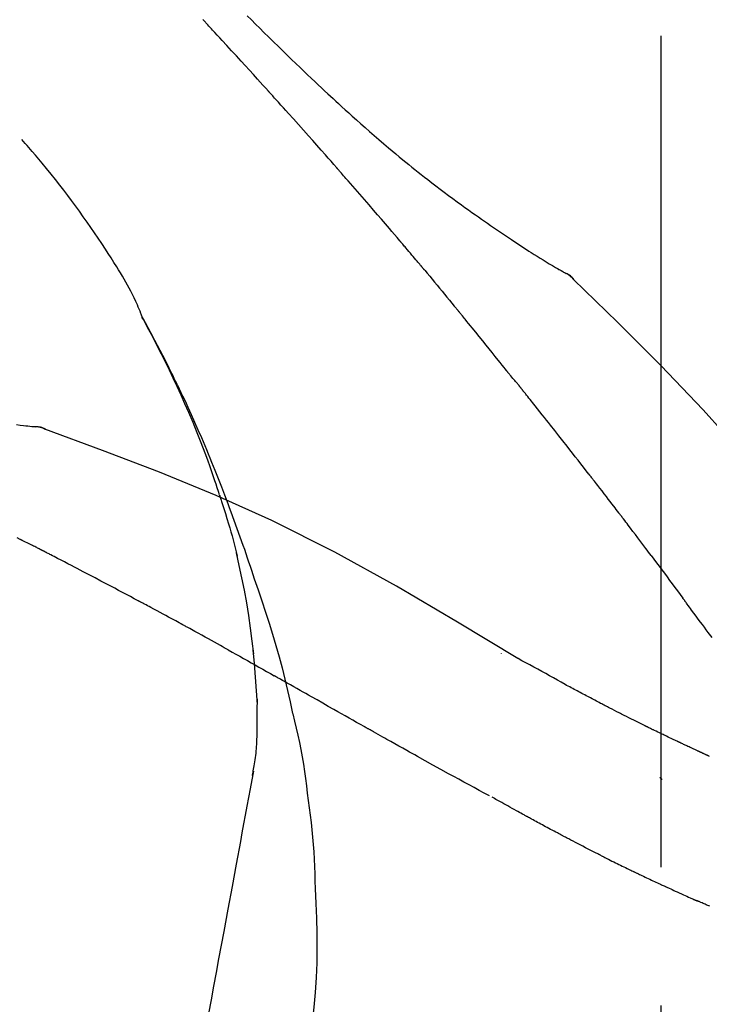
# Model space of a CAD drawing. Extents: x 0 to 26473, y -25 to 8845.
# Drawn here: x 20419 to 20450, y 3195 to 3240 of the extents above; entities that cross this region are included whole.
import ezdxf

# ---------------------------------------------------------------- set-up
doc = ezdxf.new("R2010")
doc.units = 0
doc.header["$LTSCALE"] = 50
doc.header["$MEASUREMENT"] = 0
doc.linetypes.add('CENTER2', pattern=[1.125, 0.75, -0.125, 0.125, -0.125])
doc.layers.get('0').update_dxf_attribs({"linetype": 'CONTINUOUS'})
doc.layers.get('DEFPOINTS').update_dxf_attribs({"color": 146, "linetype": 'CONTINUOUS'})
doc.layers.add('150-機器', color=8, linetype='CONTINUOUS')
doc.layers.add('166-寸法B', color=11, linetype='CONTINUOUS')
doc.styles.add('KH001', font='txt')
doc.dimstyles.new('KH1xx030', dxfattribs={"dimscale": 30, "dimtxt": 2, "dimasz": 0.6, "dimexe": 0.3, "dimexo": 1.2, "dimgap": 0.5, "dimtad": 3, "dimdec": 1, "dimdsep": 46, "dimlunit": 6, "dimtxsty": 'KH001', "dimblk": 'DOT', "dimcen": 1, "dimdle": 1, "dimclrd": 256, "dimclre": 256, "dimclrt": 256, "dimadec": 0, "dimazin": 0, "dimtfac": 1, "dimtdec": 1, "dimtix": 1, "dimtmove": 2, "dimatfit": 3, "dimldrblk": 'CLOSEDBLANK', "dimfxl": 1, "dimtolj": 1, "dimtzin": 0, "dimlwd": -1, "dimlwe": -1, "dimarcsym": 0})

# ---------------------------------------------------------------- blocks, each defined once
blk = doc.blocks.new('F402_D')
at = {"layer": '150-機器', "color": 161, "linetype": 'CENTER2'}
blk.add_line((0, -53.668), (0, 250.266), dxfattribs=at)
at = {"layer": '150-機器', "color": 13, "linetype": 'Continuous'}
for p, q in [((-4.629, 198.272), (-4.63, 198.272)), ((-28.608, 191.207), (-28.609, 191.207))]:
    blk.add_line(p, q, dxfattribs=at)
for points in [[(-18.688, 209.735), (-18.5, 209.548), (-18.312, 209.361), (-18.124, 209.174), (-17.936, 208.987), (-17.719, 208.774), (-17.502, 208.561), (-17.285, 208.348), (-17.067, 208.136), (-16.877, 207.951), (-16.686, 207.767), (-16.495, 207.582), (-16.303, 207.399), (-16.135, 207.238), (-15.966, 207.077), (-15.797, 206.917), (-15.628, 206.757), (-15.486, 206.622), (-15.343, 206.488), (-15.2, 206.355), (-15.056, 206.221), (-14.937, 206.11), (-14.817, 205.999), (-14.696, 205.889), (-14.576, 205.778), (-14.421, 205.637), (-14.266, 205.495), (-14.11, 205.354), (-13.954, 205.213), (-13.761, 205.039), (-13.567, 204.866), (-13.372, 204.694), (-13.176, 204.523), (-12.961, 204.336), (-12.746, 204.151), (-12.53, 203.967), (-12.313, 203.784), (-12.15, 203.648), (-11.987, 203.512), (-11.824, 203.377), (-11.66, 203.242), (-11.525, 203.132), (-11.39, 203.022), (-11.255, 202.913), (-11.119, 202.804), (-10.975, 202.689), (-10.831, 202.574), (-10.686, 202.46), (-10.54, 202.346), (-10.355, 202.203), (-10.17, 202.06), (-9.983, 201.918), (-9.796, 201.777), (-9.604, 201.633), (-9.411, 201.49), (-9.217, 201.348), (-9.022, 201.207), (-8.865, 201.094), (-8.707, 200.981), (-8.548, 200.869), (-8.39, 200.757), (-8.254, 200.662), (-8.118, 200.566), (-7.981, 200.472), (-7.845, 200.377), (-7.709, 200.283), (-7.573, 200.19), (-7.437, 200.097), (-7.3, 200.004), (-7.166, 199.913), (-7.032, 199.823), (-6.898, 199.733), (-6.763, 199.643), (-6.65, 199.567), (-6.536, 199.492), (-6.422, 199.416), (-6.308, 199.341), (-6.197, 199.269), (-6.086, 199.198), (-5.975, 199.126), (-5.864, 199.055), (-5.732, 198.971), (-5.599, 198.888), (-5.465, 198.805), (-5.331, 198.723), (-5.192, 198.638), (-5.052, 198.554), (-4.911, 198.471), (-4.771, 198.388), (-4.689, 198.34), (-4.607, 198.292), (-4.524, 198.245), (-4.442, 198.198), (-4.406, 198.178), (-4.37, 198.158), (-4.334, 198.138), (-4.298, 198.117)], [(-17.734, 206.34), (-17.857, 206.475), (-17.979, 206.61), (-18.102, 206.746), (-18.225, 206.881), (-18.409, 207.084), (-18.593, 207.286), (-18.778, 207.489), (-18.962, 207.691), (-19.178, 207.926), (-19.393, 208.161), (-19.609, 208.395), (-19.825, 208.629), (-19.932, 208.746), (-20.04, 208.863), (-20.148, 208.98), (-20.256, 209.096), (-20.31, 209.155), (-20.364, 209.213), (-20.418, 209.271), (-20.472, 209.329), (-20.498, 209.359), (-20.525, 209.388), (-20.552, 209.417), (-20.579, 209.446), (-20.593, 209.46), (-20.606, 209.475), (-20.62, 209.489), (-20.633, 209.504), (-20.64, 209.511), (-20.647, 209.519), (-20.653, 209.526), (-20.66, 209.533), (-20.664, 209.537), (-20.667, 209.541), (-20.671, 209.544), (-20.674, 209.548), (-20.675, 209.549), (-20.676, 209.55), (-20.676, 209.551), (-20.677, 209.551), (-20.678, 209.552), (-20.679, 209.553), (-20.68, 209.554), (-20.68, 209.555), (-20.681, 209.556), (-20.682, 209.557), (-20.683, 209.557), (-20.683, 209.558), (-20.684, 209.559), (-20.685, 209.56), (-20.686, 209.561), (-20.687, 209.562)], [(-14.65, 202.882), (-14.777, 203.027), (-14.904, 203.172), (-15.032, 203.317), (-15.159, 203.462), (-15.351, 203.679), (-15.543, 203.896), (-15.735, 204.112), (-15.927, 204.329), (-16.152, 204.581), (-16.378, 204.833), (-16.603, 205.084), (-16.829, 205.336), (-16.942, 205.461), (-17.055, 205.587), (-17.168, 205.713), (-17.281, 205.838), (-17.338, 205.901), (-17.395, 205.964), (-17.451, 206.026), (-17.508, 206.089), (-17.536, 206.12), (-17.564, 206.152), (-17.593, 206.183), (-17.621, 206.214), (-17.635, 206.23), (-17.649, 206.246), (-17.664, 206.261), (-17.678, 206.277), (-17.685, 206.285), (-17.692, 206.293), (-17.699, 206.3), (-17.706, 206.308), (-17.709, 206.312), (-17.712, 206.315), (-17.715, 206.318), (-17.718, 206.322), (-17.72, 206.324), (-17.722, 206.326), (-17.724, 206.328), (-17.726, 206.331), (-17.727, 206.332), (-17.728, 206.333), (-17.73, 206.334), (-17.731, 206.335), (-17.732, 206.336), (-17.733, 206.338), (-17.733, 206.339), (-17.734, 206.34)], [(-23.435, 196.15), (-23.449, 196.191), (-23.463, 196.232), (-23.478, 196.273), (-23.493, 196.314), (-23.53, 196.41), (-23.569, 196.505), (-23.609, 196.599), (-23.65, 196.693), (-23.72, 196.851), (-23.791, 197.007), (-23.864, 197.163), (-23.941, 197.317), (-24.013, 197.454), (-24.088, 197.59), (-24.165, 197.725), (-24.243, 197.858), (-24.327, 197.998), (-24.411, 198.137), (-24.497, 198.275), (-24.583, 198.413), (-24.71, 198.614), (-24.837, 198.815), (-24.964, 199.016), (-25.093, 199.215), (-25.254, 199.459), (-25.417, 199.702), (-25.581, 199.943), (-25.747, 200.183), (-25.919, 200.43), (-26.093, 200.675), (-26.268, 200.919), (-26.445, 201.162), (-26.619, 201.398), (-26.795, 201.632), (-26.972, 201.864), (-27.15, 202.096), (-27.347, 202.347), (-27.545, 202.598), (-27.746, 202.846), (-27.949, 203.092), (-28.096, 203.268), (-28.245, 203.444), (-28.394, 203.618), (-28.545, 203.791), (-28.627, 203.883), (-28.708, 203.976), (-28.79, 204.068), (-28.872, 204.16)], [(-11.805, 199.591), (-11.922, 199.729), (-12.039, 199.867), (-12.157, 200.005), (-12.274, 200.143), (-12.451, 200.35), (-12.627, 200.556), (-12.805, 200.762), (-12.982, 200.968), (-13.19, 201.208), (-13.397, 201.448), (-13.606, 201.687), (-13.814, 201.927), (-13.918, 202.046), (-14.023, 202.166), (-14.127, 202.285), (-14.231, 202.404), (-14.284, 202.464), (-14.336, 202.524), (-14.388, 202.583), (-14.44, 202.643), (-14.467, 202.673), (-14.493, 202.703), (-14.519, 202.732), (-14.545, 202.762), (-14.558, 202.777), (-14.571, 202.792), (-14.584, 202.807), (-14.597, 202.822), (-14.604, 202.829), (-14.61, 202.837), (-14.617, 202.844), (-14.623, 202.852), (-14.626, 202.855), (-14.629, 202.858), (-14.632, 202.861), (-14.635, 202.864), (-14.637, 202.867), (-14.638, 202.869), (-14.64, 202.871), (-14.642, 202.873), (-14.643, 202.874), (-14.644, 202.875), (-14.645, 202.876), (-14.646, 202.877), (-14.647, 202.878), (-14.648, 202.879), (-14.649, 202.88), (-14.65, 202.882)], [(-10.865, 198.479), (-10.904, 198.525), (-10.943, 198.571), (-10.982, 198.618), (-11.021, 198.664), (-11.079, 198.734), (-11.138, 198.804), (-11.197, 198.873), (-11.255, 198.943), (-11.324, 199.024), (-11.392, 199.105), (-11.461, 199.186), (-11.53, 199.267), (-11.564, 199.307), (-11.598, 199.348), (-11.633, 199.388), (-11.667, 199.429), (-11.684, 199.449), (-11.701, 199.469), (-11.719, 199.49), (-11.736, 199.51), (-11.744, 199.52), (-11.753, 199.53), (-11.762, 199.54), (-11.77, 199.55), (-11.774, 199.555), (-11.778, 199.559), (-11.781, 199.563), (-11.785, 199.568), (-11.787, 199.57), (-11.79, 199.573), (-11.792, 199.576), (-11.795, 199.579), (-11.796, 199.58), (-11.797, 199.582), (-11.798, 199.583), (-11.799, 199.585), (-11.801, 199.586), (-11.802, 199.588), (-11.803, 199.589), (-11.805, 199.591)], [(-10.723, 198.31), (-10.735, 198.324), (-10.747, 198.338), (-10.758, 198.352), (-10.77, 198.366), (-10.782, 198.38), (-10.794, 198.394), (-10.806, 198.408), (-10.818, 198.422), (-10.829, 198.436), (-10.841, 198.45), (-10.853, 198.464), (-10.865, 198.479)], [(-10.677, 198.255), (-10.681, 198.26), (-10.685, 198.264), (-10.689, 198.269), (-10.693, 198.273), (-10.696, 198.278), (-10.7, 198.282), (-10.704, 198.287), (-10.708, 198.292), (-10.712, 198.296), (-10.715, 198.301), (-10.719, 198.305), (-10.723, 198.31)], [(-10.677, 198.255), (-10.565, 198.122), (-10.453, 197.988), (-10.341, 197.854), (-10.229, 197.72), (-10.118, 197.586), (-10.006, 197.452), (-9.895, 197.318), (-9.783, 197.183), (-9.672, 197.049), (-9.562, 196.914), (-9.451, 196.779), (-9.34, 196.644)], [(-3.941, 197.836), (-3.979, 197.88), (-4.018, 197.924), (-4.059, 197.965), (-4.102, 198.002), (-4.148, 198.035), (-4.196, 198.064), (-4.246, 198.091), (-4.297, 198.117)], [(-3.958, 197.848), (-3.983, 197.874), (-4.008, 197.9), (-4.033, 197.926), (-4.06, 197.951), (-4.087, 197.975), (-4.114, 197.998), (-4.143, 198.02), (-4.173, 198.041), (-4.203, 198.06), (-4.233, 198.079), (-4.264, 198.097), (-4.295, 198.115)], [(11.339, 179.701), (9.514, 182.321), (7.657, 184.914), (5.738, 187.454), (3.725, 189.915), (1.887, 191.968), (-0.022, 193.961), (-1.979, 195.915), (-3.958, 197.848)], [(-3.958, 197.848), (-3.957, 197.847), (-3.955, 197.845), (-3.954, 197.844), (-3.953, 197.842)], [(-29.109, 191.293), (-28.947, 191.274), (-28.785, 191.255), (-28.69, 191.245), (-28.596, 191.235), (-28.502, 191.225), (-28.407, 191.216), (-28.366, 191.212), (-28.325, 191.208), (-28.284, 191.205), (-28.243, 191.201)], [(-9.34, 196.644), (-9.326, 196.627), (-9.312, 196.61), (-9.298, 196.593), (-9.284, 196.575), (-9.269, 196.558), (-9.255, 196.541), (-9.241, 196.524), (-9.227, 196.507), (-9.213, 196.489), (-9.199, 196.472), (-9.185, 196.455), (-9.17, 196.438)], [(-7.005, 193.756), (-7.094, 193.869), (-7.184, 193.981), (-7.273, 194.094), (-7.362, 194.206), (-7.497, 194.374), (-7.631, 194.543), (-7.766, 194.711), (-7.901, 194.878), (-8.059, 195.074), (-8.217, 195.269), (-8.376, 195.464), (-8.534, 195.659), (-8.614, 195.757), (-8.693, 195.854), (-8.773, 195.951), (-8.852, 196.049), (-8.892, 196.097), (-8.932, 196.146), (-8.971, 196.195), (-9.011, 196.243), (-9.031, 196.268), (-9.051, 196.292), (-9.071, 196.316), (-9.091, 196.34), (-9.101, 196.353), (-9.111, 196.365), (-9.121, 196.377), (-9.131, 196.389), (-9.136, 196.395), (-9.141, 196.401), (-9.145, 196.407), (-9.15, 196.413), (-9.153, 196.416), (-9.155, 196.419), (-9.157, 196.422), (-9.16, 196.424), (-9.16, 196.425), (-9.161, 196.426), (-9.162, 196.427), (-9.163, 196.428), (-9.163, 196.429), (-9.164, 196.43), (-9.165, 196.431), (-9.165, 196.432), (-9.166, 196.432), (-9.167, 196.433), (-9.168, 196.434), (-9.168, 196.435), (-9.169, 196.436), (-9.17, 196.437), (-9.171, 196.438), (-9.171, 196.439)], [(-19.941, 188.119), (-19.993, 188.28), (-20.045, 188.441), (-20.097, 188.602), (-20.15, 188.763), (-20.255, 189.075), (-20.363, 189.385), (-20.473, 189.695), (-20.587, 190.003), (-20.764, 190.466), (-20.947, 190.926), (-21.137, 191.384), (-21.331, 191.84), (-21.503, 192.231), (-21.677, 192.621), (-21.855, 193.009), (-22.036, 193.395), (-22.206, 193.753), (-22.379, 194.11), (-22.555, 194.465), (-22.734, 194.818), (-22.845, 195.034), (-22.958, 195.249), (-23.071, 195.464), (-23.186, 195.678), (-23.25, 195.795), (-23.314, 195.913), (-23.379, 196.03), (-23.443, 196.148)], [(-23.436, 196.15), (-23.43, 196.138), (-23.423, 196.127), (-23.417, 196.116), (-23.411, 196.104), (-23.405, 196.093), (-23.398, 196.082), (-23.392, 196.07), (-23.386, 196.059), (-23.38, 196.048), (-23.373, 196.036), (-23.367, 196.025), (-23.361, 196.014), (-23.299, 195.902), (-23.237, 195.79), (-23.175, 195.678), (-23.113, 195.565), (-23.051, 195.451), (-22.99, 195.337), (-22.93, 195.222), (-22.869, 195.108), (-22.75, 194.881), (-22.631, 194.654), (-22.514, 194.427), (-22.397, 194.199), (-22.339, 194.083), (-22.281, 193.967), (-22.223, 193.851), (-22.165, 193.735), (-22.109, 193.62), (-22.053, 193.505), (-21.997, 193.39), (-21.941, 193.275), (-21.933, 193.259), (-21.925, 193.242), (-21.917, 193.226), (-21.909, 193.209), (-21.901, 193.193), (-21.893, 193.176), (-21.885, 193.16), (-21.877, 193.143), (-21.869, 193.127), (-21.861, 193.11), (-21.853, 193.094), (-21.845, 193.077)], [(-6.395, 193.019), (-6.42, 193.051), (-6.445, 193.082), (-6.47, 193.113), (-6.495, 193.144), (-6.533, 193.19), (-6.572, 193.236), (-6.61, 193.281), (-6.649, 193.327), (-6.694, 193.38), (-6.739, 193.433), (-6.784, 193.487), (-6.829, 193.54), (-6.851, 193.567), (-6.873, 193.594), (-6.895, 193.621), (-6.917, 193.648), (-6.928, 193.661), (-6.939, 193.675), (-6.95, 193.688), (-6.961, 193.702), (-6.967, 193.709), (-6.972, 193.716), (-6.978, 193.722), (-6.983, 193.729), (-6.985, 193.732), (-6.987, 193.734), (-6.989, 193.737), (-6.991, 193.74), (-6.992, 193.741), (-6.993, 193.741), (-6.994, 193.742), (-6.994, 193.743), (-6.995, 193.744), (-6.996, 193.745), (-6.996, 193.746), (-6.997, 193.747), (-6.998, 193.748), (-6.998, 193.749), (-6.999, 193.749), (-7, 193.75), (-7.002, 193.753), (-7.005, 193.756), (-7.006, 193.758), (-7.007, 193.759), (-7.006, 193.758), (-7.004, 193.755), (-7.002, 193.753), (-7, 193.751), (-7.001, 193.751), (-7.002, 193.753), (-7.004, 193.756), (-7.007, 193.76)], [(-21.845, 193.077), (-21.765, 192.914), (-21.686, 192.75), (-21.607, 192.586), (-21.529, 192.421), (-21.451, 192.254), (-21.375, 192.088), (-21.299, 191.92), (-21.224, 191.753), (-21.067, 191.404), (-20.913, 191.055), (-20.76, 190.705), (-20.61, 190.354), (-20.532, 190.168), (-20.455, 189.981), (-20.379, 189.794), (-20.303, 189.607), (-20.153, 189.236), (-20.004, 188.865), (-19.857, 188.492), (-19.713, 188.119), (-19.642, 187.93), (-19.571, 187.742), (-19.501, 187.553), (-19.431, 187.365), (-19.293, 186.989), (-19.156, 186.613), (-19.02, 186.236), (-18.886, 185.859), (-18.82, 185.669), (-18.755, 185.48), (-18.69, 185.29), (-18.626, 185.101), (-18.562, 184.911), (-18.498, 184.721), (-18.434, 184.531), (-18.37, 184.341)], [(-6.244, 192.831), (-6.25, 192.839), (-6.256, 192.847), (-6.263, 192.854), (-6.269, 192.862), (-6.278, 192.874), (-6.288, 192.886), (-6.297, 192.898), (-6.307, 192.909), (-6.318, 192.923), (-6.329, 192.937), (-6.34, 192.951), (-6.351, 192.964), (-6.356, 192.971), (-6.362, 192.978), (-6.367, 192.985), (-6.373, 192.992), (-6.376, 192.995), (-6.378, 192.999), (-6.381, 193.002), (-6.384, 193.006), (-6.385, 193.007), (-6.387, 193.009), (-6.388, 193.011), (-6.389, 193.012), (-6.391, 193.014), (-6.392, 193.016), (-6.394, 193.018), (-6.395, 193.019)], [(-3.262, 189.057), (-3.385, 189.215), (-3.509, 189.373), (-3.632, 189.531), (-3.756, 189.688), (-3.879, 189.847), (-4.003, 190.005), (-4.127, 190.163), (-4.251, 190.321), (-4.437, 190.557), (-4.624, 190.793), (-4.81, 191.029), (-4.997, 191.265), (-5.09, 191.383), (-5.183, 191.5), (-5.276, 191.618), (-5.37, 191.736), (-5.479, 191.873), (-5.588, 192.01), (-5.697, 192.147), (-5.806, 192.284), (-5.861, 192.352), (-5.916, 192.421), (-5.97, 192.489), (-6.025, 192.557), (-6.052, 192.592), (-6.08, 192.626), (-6.107, 192.66), (-6.134, 192.694), (-6.148, 192.711), (-6.162, 192.728), (-6.175, 192.746), (-6.189, 192.763), (-6.196, 192.771), (-6.203, 192.78), (-6.21, 192.788), (-6.216, 192.797), (-6.22, 192.801), (-6.223, 192.805), (-6.227, 192.81), (-6.23, 192.814), (-6.232, 192.816), (-6.234, 192.818), (-6.235, 192.82), (-6.237, 192.822), (-6.238, 192.823), (-6.239, 192.825), (-6.24, 192.826), (-6.24, 192.827), (-6.241, 192.828), (-6.242, 192.829), (-6.243, 192.83), (-6.244, 192.831)], [(-27.803, 191.089), (-27.855, 191.114), (-27.908, 191.137), (-27.962, 191.158), (-28.017, 191.175), (-28.072, 191.186), (-28.128, 191.193), (-28.185, 191.198), (-28.242, 191.201)], [(-27.823, 191.093), (-27.856, 191.107), (-27.89, 191.12), (-27.923, 191.134), (-27.957, 191.146), (-27.992, 191.157), (-28.027, 191.166), (-28.062, 191.174), (-28.097, 191.181), (-28.132, 191.187), (-28.168, 191.192), (-28.203, 191.196), (-28.239, 191.2)], [(-6.467, 180.737), (-9.2, 182.388), (-11.951, 184.002), (-14.737, 185.542), (-17.577, 186.97), (-20.092, 188.098), (-22.647, 189.143), (-25.228, 190.132), (-27.823, 191.093)], [(-27.823, 191.093), (-27.821, 191.092), (-27.819, 191.091), (-27.817, 191.09), (-27.816, 191.09)], [(-1.919, 187.32), (-1.974, 187.393), (-2.03, 187.465), (-2.085, 187.538), (-2.141, 187.611), (-2.224, 187.72), (-2.308, 187.828), (-2.392, 187.937), (-2.475, 188.046), (-2.573, 188.172), (-2.671, 188.299), (-2.77, 188.425), (-2.868, 188.552), (-2.917, 188.615), (-2.966, 188.678), (-3.015, 188.741), (-3.065, 188.804), (-3.089, 188.836), (-3.114, 188.867), (-3.139, 188.899), (-3.163, 188.931), (-3.176, 188.946), (-3.188, 188.962), (-3.2, 188.978), (-3.213, 188.994), (-3.219, 189.002), (-3.225, 189.009), (-3.231, 189.017), (-3.237, 189.025), (-3.24, 189.029), (-3.242, 189.032), (-3.245, 189.035), (-3.248, 189.039), (-3.25, 189.041), (-3.251, 189.043), (-3.253, 189.046), (-3.255, 189.048), (-3.256, 189.049), (-3.256, 189.05), (-3.257, 189.051), (-3.258, 189.052), (-3.259, 189.053), (-3.26, 189.054), (-3.261, 189.056), (-3.262, 189.057)], [(-19.941, 188.118), (-19.939, 188.112), (-19.937, 188.106), (-19.935, 188.1), (-19.933, 188.094), (-19.931, 188.088), (-19.929, 188.082), (-19.927, 188.076), (-19.925, 188.07), (-19.924, 188.064), (-19.922, 188.058), (-19.92, 188.053), (-19.918, 188.047)], [(-19.941, 188.118), (-19.925, 188.07), (-19.91, 188.022), (-19.894, 187.975), (-19.879, 187.927), (-19.864, 187.879), (-19.849, 187.831), (-19.834, 187.784), (-19.818, 187.736), (-19.746, 187.508), (-19.675, 187.28), (-19.604, 187.052), (-19.534, 186.824), (-19.479, 186.643), (-19.426, 186.462), (-19.374, 186.281), (-19.324, 186.099), (-19.276, 185.916), (-19.23, 185.733), (-19.184, 185.55), (-19.14, 185.366)], [(-28.942, 186.116), (-29.069, 186.182)], [(-0.454, 185.384), (-0.514, 185.464), (-0.574, 185.545), (-0.635, 185.626), (-0.695, 185.706), (-0.786, 185.827), (-0.877, 185.949), (-0.968, 186.07), (-1.06, 186.191), (-1.167, 186.332), (-1.274, 186.473), (-1.381, 186.615), (-1.488, 186.756), (-1.542, 186.826), (-1.596, 186.897), (-1.649, 186.968), (-1.703, 187.038), (-1.73, 187.073), (-1.757, 187.109), (-1.784, 187.144), (-1.811, 187.179), (-1.824, 187.197), (-1.838, 187.214), (-1.851, 187.232), (-1.865, 187.25), (-1.871, 187.258), (-1.878, 187.267), (-1.885, 187.276), (-1.892, 187.285), (-1.895, 187.289), (-1.898, 187.294), (-1.902, 187.298), (-1.905, 187.302), (-1.906, 187.304), (-1.908, 187.306), (-1.909, 187.308), (-1.911, 187.31), (-1.911, 187.31), (-1.912, 187.311), (-1.913, 187.312), (-1.913, 187.313), (-1.914, 187.314), (-1.915, 187.315), (-1.915, 187.316), (-1.916, 187.317), (-1.917, 187.318), (-1.918, 187.319), (-1.918, 187.32), (-1.919, 187.32)], [(-28.085, 185.69), (-28.12, 185.709), (-28.156, 185.727), (-28.191, 185.745), (-28.227, 185.763), (-28.28, 185.79), (-28.334, 185.816), (-28.388, 185.842), (-28.442, 185.868), (-28.505, 185.898), (-28.568, 185.928), (-28.631, 185.959), (-28.693, 185.99), (-28.724, 186.005), (-28.756, 186.021), (-28.787, 186.036), (-28.818, 186.052), (-28.833, 186.06), (-28.849, 186.068), (-28.864, 186.076), (-28.88, 186.084), (-28.888, 186.088), (-28.895, 186.092), (-28.903, 186.096), (-28.911, 186.1), (-28.914, 186.101), (-28.917, 186.103), (-28.92, 186.104), (-28.923, 186.106), (-28.924, 186.106), (-28.925, 186.107), (-28.926, 186.107), (-28.927, 186.108), (-28.928, 186.109), (-28.929, 186.109), (-28.93, 186.11), (-28.931, 186.11), (-28.932, 186.111), (-28.933, 186.111), (-28.934, 186.112), (-28.935, 186.112), (-28.938, 186.114), (-28.942, 186.116), (-28.944, 186.117), (-28.945, 186.117), (-28.943, 186.116), (-28.941, 186.115), (-28.938, 186.114), (-28.936, 186.113), (-28.936, 186.113), (-28.938, 186.114), (-28.942, 186.116), (-28.946, 186.118)], [(-27.87, 185.58), (-27.879, 185.584), (-27.888, 185.589), (-27.897, 185.594), (-27.906, 185.598), (-27.92, 185.605), (-27.933, 185.612), (-27.946, 185.619), (-27.96, 185.626), (-27.975, 185.634), (-27.991, 185.642), (-28.007, 185.65), (-28.022, 185.658), (-28.03, 185.662), (-28.038, 185.666), (-28.046, 185.67), (-28.054, 185.674), (-28.058, 185.676), (-28.062, 185.678), (-28.066, 185.68), (-28.069, 185.682), (-28.071, 185.683), (-28.073, 185.684), (-28.075, 185.685), (-28.077, 185.686), (-28.079, 185.687), (-28.081, 185.688), (-28.083, 185.689), (-28.085, 185.69)], [(-23.611, 183.345), (-23.788, 183.439), (-23.965, 183.533), (-24.142, 183.627), (-24.319, 183.721), (-24.496, 183.815), (-24.674, 183.909), (-24.851, 184.003), (-25.029, 184.097), (-25.295, 184.237), (-25.561, 184.377), (-25.827, 184.517), (-26.094, 184.656), (-26.227, 184.726), (-26.36, 184.796), (-26.493, 184.865), (-26.626, 184.935), (-26.782, 185.016), (-26.937, 185.097), (-27.093, 185.177), (-27.248, 185.258), (-27.326, 185.298), (-27.404, 185.338), (-27.481, 185.379), (-27.559, 185.419), (-27.598, 185.439), (-27.637, 185.459), (-27.676, 185.479), (-27.715, 185.499), (-27.734, 185.509), (-27.754, 185.519), (-27.773, 185.53), (-27.793, 185.54), (-27.802, 185.545), (-27.812, 185.55), (-27.822, 185.555), (-27.831, 185.56), (-27.836, 185.562), (-27.841, 185.565), (-27.846, 185.567), (-27.851, 185.57), (-27.853, 185.571), (-27.856, 185.572), (-27.858, 185.573), (-27.861, 185.575), (-27.862, 185.575), (-27.863, 185.576), (-27.864, 185.577), (-27.866, 185.577), (-27.867, 185.578), (-27.868, 185.578), (-27.869, 185.579), (-27.87, 185.58)], [(-18.393, 180.948), (-18.463, 181.526), (-18.537, 182.104), (-18.617, 182.68), (-18.709, 183.254), (-18.812, 183.819), (-18.926, 184.382), (-19.047, 184.943), (-19.171, 185.504)], [(-0.454, 185.384), (-0.334, 185.224), (-0.214, 185.064), (-0.094, 184.904), (0.026, 184.744), (0.144, 184.585), (0.263, 184.426), (0.381, 184.267), (0.499, 184.108), (0.618, 183.948), (0.736, 183.789), (0.854, 183.63), (0.973, 183.47)], [(-18.37, 184.341), (-18.198, 183.841), (-18.027, 183.341), (-17.859, 182.839), (-17.697, 182.336), (-17.542, 181.834), (-17.393, 181.329), (-17.252, 180.823), (-17.119, 180.314), (-16.993, 179.804), (-16.872, 179.292), (-16.756, 178.78), (-16.641, 178.267)], [(2.295, 181.685), (2.121, 181.919), (2.035, 182.036), (1.949, 182.153), (1.862, 182.27), (1.776, 182.386), (1.675, 182.522), (1.575, 182.657), (1.475, 182.793), (1.374, 182.929), (1.324, 182.996), (1.274, 183.064), (1.224, 183.132), (1.173, 183.199), (1.148, 183.233), (1.123, 183.267), (1.098, 183.301), (1.073, 183.335), (1.06, 183.352), (1.048, 183.369), (1.035, 183.386), (1.023, 183.402), (1.017, 183.41), (1.012, 183.417), (1.007, 183.424), (1.001, 183.431), (0.998, 183.436), (0.994, 183.441), (0.991, 183.446), (0.987, 183.451), (0.985, 183.453), (0.983, 183.455), (0.982, 183.458), (0.98, 183.46), (0.978, 183.463), (0.976, 183.465), (0.974, 183.468), (0.973, 183.47)], [(-21.678, 182.304), (-21.758, 182.348), (-21.838, 182.392), (-21.919, 182.436), (-21.999, 182.48), (-22.119, 182.545), (-22.24, 182.61), (-22.361, 182.676), (-22.481, 182.741), (-22.622, 182.817), (-22.763, 182.892), (-22.904, 182.968), (-23.046, 183.043), (-23.116, 183.081), (-23.187, 183.119), (-23.258, 183.157), (-23.328, 183.194), (-23.364, 183.213), (-23.399, 183.232), (-23.434, 183.251), (-23.47, 183.27), (-23.487, 183.279), (-23.505, 183.288), (-23.523, 183.298), (-23.54, 183.307), (-23.549, 183.312), (-23.558, 183.317), (-23.567, 183.321), (-23.576, 183.326), (-23.58, 183.328), (-23.583, 183.33), (-23.587, 183.332), (-23.591, 183.334), (-23.593, 183.335), (-23.596, 183.337), (-23.598, 183.338), (-23.601, 183.339), (-23.602, 183.34), (-23.603, 183.341), (-23.604, 183.341), (-23.606, 183.342), (-23.607, 183.343), (-23.608, 183.343), (-23.61, 183.344), (-23.611, 183.345)], [(-19.552, 181.132), (-19.64, 181.181), (-19.728, 181.23), (-19.815, 181.279), (-19.903, 181.328), (-20.036, 181.402), (-20.168, 181.475), (-20.301, 181.549), (-20.434, 181.622), (-20.589, 181.708), (-20.744, 181.793), (-20.9, 181.879), (-21.055, 181.964), (-21.133, 182.007), (-21.211, 182.049), (-21.288, 182.092), (-21.366, 182.135), (-21.405, 182.156), (-21.444, 182.177), (-21.483, 182.198), (-21.522, 182.22), (-21.541, 182.23), (-21.561, 182.241), (-21.58, 182.251), (-21.6, 182.262), (-21.609, 182.267), (-21.619, 182.273), (-21.629, 182.278), (-21.639, 182.283), (-21.643, 182.286), (-21.648, 182.289), (-21.653, 182.291), (-21.658, 182.294), (-21.66, 182.295), (-21.662, 182.296), (-21.664, 182.297), (-21.666, 182.298), (-21.667, 182.299), (-21.668, 182.299), (-21.669, 182.3), (-21.67, 182.3), (-21.671, 182.301), (-21.672, 182.301), (-21.673, 182.302), (-21.674, 182.303), (-21.675, 182.303), (-21.676, 182.304), (-21.677, 182.304), (-21.678, 182.305)], [(-19.552, 181.132), (-19.377, 181.034), (-19.203, 180.937), (-19.028, 180.84), (-18.854, 180.742), (-18.681, 180.645), (-18.508, 180.548), (-18.335, 180.451), (-18.162, 180.353), (-17.989, 180.256), (-17.816, 180.159), (-17.643, 180.061), (-17.47, 179.963)], [(-18.219, 178.661), (-18.269, 179.28), (-18.319, 179.898), (-18.368, 180.517), (-18.418, 181.136)], [(-7.232, 180.987), (-7.232, 180.985), (-7.232, 180.982), (-7.232, 180.98), (-7.232, 180.978), (-7.232, 180.976), (-7.232, 180.974), (-7.232, 180.972), (-7.232, 180.969), (-7.232, 180.967), (-7.232, 180.965), (-7.232, 180.963), (-7.232, 180.961)], [(-4.341, 179.569), (-4.515, 179.668), (-4.688, 179.767), (-4.862, 179.865), (-5.037, 179.962), (-5.215, 180.06), (-5.393, 180.158), (-5.572, 180.255), (-5.751, 180.352), (-5.93, 180.449), (-6.108, 180.546), (-6.287, 180.643), (-6.465, 180.741)], [(-13.408, 177.668), (-13.579, 177.764), (-13.75, 177.86), (-13.921, 177.957), (-14.092, 178.053), (-14.263, 178.15), (-14.434, 178.246), (-14.605, 178.343), (-14.775, 178.439), (-15.029, 178.583), (-15.283, 178.727), (-15.537, 178.87), (-15.79, 179.014), (-15.917, 179.085), (-16.043, 179.157), (-16.169, 179.228), (-16.296, 179.3), (-16.443, 179.383), (-16.59, 179.466), (-16.736, 179.549), (-16.883, 179.632), (-16.957, 179.673), (-17.03, 179.715), (-17.104, 179.756), (-17.177, 179.798), (-17.214, 179.819), (-17.25, 179.839), (-17.287, 179.86), (-17.324, 179.881), (-17.342, 179.891), (-17.36, 179.901), (-17.379, 179.912), (-17.397, 179.922), (-17.405, 179.926), (-17.413, 179.931), (-17.421, 179.935), (-17.429, 179.94), (-17.434, 179.943), (-17.439, 179.946), (-17.444, 179.949), (-17.449, 179.952), (-17.452, 179.953), (-17.455, 179.954), (-17.457, 179.956), (-17.46, 179.957), (-17.462, 179.959), (-17.465, 179.96), (-17.468, 179.962), (-17.47, 179.963)], [(-3.518, 179.13), (-3.586, 179.166), (-3.653, 179.203), (-3.721, 179.24), (-3.788, 179.276), (-3.856, 179.313), (-3.925, 179.35), (-3.993, 179.386), (-4.062, 179.422), (-4.131, 179.459), (-4.2, 179.495), (-4.269, 179.531), (-4.338, 179.568)], [(-2.736, 178.719), (-2.799, 178.754), (-2.864, 178.788), (-2.928, 178.823), (-2.992, 178.857), (-3.057, 178.891), (-3.122, 178.926), (-3.188, 178.96), (-3.253, 178.994), (-3.319, 179.028), (-3.386, 179.062), (-3.452, 179.096), (-3.518, 179.13)], [(-18.255, 176.911), (-18.248, 177.409), (-18.241, 177.906), (-18.234, 178.404), (-18.226, 178.902)], [(2.114, 176.358), (2.112, 176.359), (2.109, 176.36), (2.107, 176.361), (2.105, 176.362), (2.095, 176.366), (2.084, 176.371), (2.074, 176.376), (2.064, 176.38), (2.047, 176.388), (2.031, 176.395), (2.014, 176.403), (1.997, 176.411), (1.974, 176.421), (1.951, 176.432), (1.928, 176.442), (1.905, 176.453), (1.885, 176.462), (1.865, 176.471), (1.846, 176.48), (1.826, 176.489), (1.812, 176.495), (1.798, 176.501), (1.785, 176.508), (1.771, 176.514), (1.768, 176.515), (1.766, 176.517), (1.763, 176.518), (1.76, 176.519), (1.754, 176.522), (1.748, 176.524), (1.743, 176.527), (1.737, 176.53), (1.728, 176.534), (1.719, 176.538), (1.711, 176.542), (1.702, 176.546), (1.68, 176.556), (1.659, 176.566), (1.637, 176.576), (1.615, 176.586), (1.581, 176.601), (1.547, 176.617), (1.512, 176.633), (1.478, 176.649), (1.447, 176.663), (1.416, 176.678), (1.385, 176.692), (1.354, 176.706), (1.305, 176.729), (1.256, 176.752), (1.207, 176.775), (1.158, 176.798), (1.122, 176.814), (1.086, 176.831), (1.049, 176.848), (1.013, 176.865), (0.969, 176.886), (0.925, 176.907), (0.881, 176.928), (0.837, 176.948), (0.832, 176.951), (0.827, 176.953), (0.822, 176.955), (0.817, 176.958), (0.807, 176.963), (0.797, 176.967), (0.787, 176.972), (0.777, 176.977), (0.761, 176.984), (0.746, 176.991), (0.731, 176.998), (0.716, 177.005), (0.68, 177.022), (0.644, 177.039), (0.608, 177.057), (0.571, 177.074), (0.539, 177.089), (0.507, 177.105), (0.474, 177.12), (0.442, 177.135), (0.376, 177.167), (0.309, 177.199), (0.243, 177.231), (0.176, 177.262), (0.13, 177.285), (0.083, 177.307), (0.037, 177.33), (-0.01, 177.352), (-0.083, 177.387), (-0.156, 177.423), (-0.229, 177.458), (-0.302, 177.494), (-0.327, 177.506), (-0.352, 177.518), (-0.377, 177.53), (-0.402, 177.542), (-0.44, 177.561), (-0.478, 177.58), (-0.516, 177.598), (-0.554, 177.617), (-0.567, 177.623), (-0.58, 177.63), (-0.593, 177.636), (-0.605, 177.642), (-0.625, 177.652), (-0.644, 177.661), (-0.664, 177.671), (-0.683, 177.68), (-0.69, 177.684), (-0.696, 177.687), (-0.703, 177.69), (-0.709, 177.693), (-0.722, 177.7), (-0.735, 177.706), (-0.748, 177.713), (-0.761, 177.719), (-0.82, 177.748), (-0.879, 177.777), (-0.938, 177.806), (-0.997, 177.835), (-1.057, 177.865), (-1.118, 177.895), (-1.178, 177.925), (-1.238, 177.956), (-1.348, 178.01), (-1.458, 178.065), (-1.567, 178.121), (-1.677, 178.176), (-1.732, 178.204), (-1.788, 178.232), (-1.844, 178.261), (-1.9, 178.289), (-2.007, 178.343), (-2.114, 178.398), (-2.22, 178.453), (-2.327, 178.508), (-2.378, 178.534), (-2.429, 178.56), (-2.479, 178.586), (-2.53, 178.612), (-2.581, 178.639), (-2.633, 178.665), (-2.684, 178.692), (-2.736, 178.719)], [(2.114, 176.358), (2.112, 176.359), (2.109, 176.36), (2.107, 176.361), (2.105, 176.362), (2.095, 176.366), (2.084, 176.371), (2.074, 176.376), (2.064, 176.38), (2.047, 176.388), (2.031, 176.395), (2.014, 176.403), (1.997, 176.411), (1.974, 176.421), (1.951, 176.432), (1.928, 176.442), (1.905, 176.453), (1.885, 176.462), (1.865, 176.471), (1.846, 176.48), (1.826, 176.489), (1.812, 176.495), (1.798, 176.501), (1.785, 176.508), (1.771, 176.514), (1.768, 176.515), (1.766, 176.517), (1.763, 176.518), (1.76, 176.519), (1.754, 176.522), (1.748, 176.524), (1.743, 176.527), (1.737, 176.53), (1.728, 176.534), (1.719, 176.538), (1.711, 176.542), (1.702, 176.546), (1.68, 176.556), (1.659, 176.566), (1.637, 176.576), (1.615, 176.586), (1.581, 176.601), (1.547, 176.617), (1.512, 176.633), (1.478, 176.649), (1.447, 176.663), (1.416, 176.678), (1.385, 176.692), (1.354, 176.706), (1.305, 176.729), (1.256, 176.752), (1.207, 176.775), (1.158, 176.798), (1.122, 176.814), (1.086, 176.831), (1.049, 176.848), (1.013, 176.865), (0.969, 176.886), (0.925, 176.907), (0.881, 176.928), (0.837, 176.948), (0.832, 176.951), (0.827, 176.953), (0.822, 176.955), (0.817, 176.958), (0.807, 176.963), (0.797, 176.967), (0.787, 176.972), (0.777, 176.977), (0.761, 176.984), (0.746, 176.991), (0.731, 176.998), (0.716, 177.005), (0.68, 177.022), (0.644, 177.039), (0.608, 177.057), (0.571, 177.074), (0.539, 177.089), (0.507, 177.105), (0.474, 177.12), (0.442, 177.135), (0.376, 177.167), (0.309, 177.199), (0.243, 177.231), (0.176, 177.262), (0.13, 177.285), (0.083, 177.307), (0.037, 177.33), (-0.01, 177.352), (-0.083, 177.387), (-0.156, 177.423), (-0.229, 177.458), (-0.302, 177.494), (-0.327, 177.506), (-0.352, 177.518), (-0.377, 177.53), (-0.402, 177.542), (-0.44, 177.561), (-0.478, 177.58), (-0.516, 177.598), (-0.554, 177.617), (-0.567, 177.623), (-0.58, 177.63), (-0.593, 177.636), (-0.605, 177.642), (-0.625, 177.652), (-0.644, 177.661), (-0.664, 177.671), (-0.683, 177.68), (-0.69, 177.684), (-0.696, 177.687), (-0.703, 177.69), (-0.709, 177.693), (-0.722, 177.7), (-0.735, 177.706), (-0.748, 177.713), (-0.761, 177.719), (-0.82, 177.748), (-0.879, 177.777), (-0.938, 177.806), (-0.997, 177.835), (-1.057, 177.865), (-1.118, 177.895), (-1.178, 177.925), (-1.238, 177.956), (-1.348, 178.01), (-1.458, 178.065), (-1.567, 178.121), (-1.677, 178.176), (-1.732, 178.204), (-1.788, 178.232), (-1.844, 178.261), (-1.9, 178.289), (-2.007, 178.343), (-2.114, 178.398), (-2.22, 178.453), (-2.327, 178.508), (-2.378, 178.534), (-2.429, 178.56), (-2.479, 178.586), (-2.53, 178.612), (-2.581, 178.639), (-2.633, 178.665), (-2.684, 178.692), (-2.736, 178.719)], [(-16.635, 178.241), (-16.557, 177.92), (-16.48, 177.598), (-16.406, 177.276), (-16.336, 176.953), (-16.271, 176.629), (-16.21, 176.304), (-16.155, 175.978), (-16.105, 175.651), (-16.06, 175.324), (-16.018, 174.996), (-15.978, 174.669), (-15.94, 174.341)], [(-7.755, 174.549), (-7.986, 174.672), (-8.216, 174.794), (-8.446, 174.918), (-8.676, 175.041), (-8.907, 175.166), (-9.137, 175.291), (-9.367, 175.417), (-9.597, 175.543), (-9.951, 175.738), (-10.304, 175.933), (-10.657, 176.129), (-11.01, 176.325), (-11.129, 176.391), (-11.248, 176.457), (-11.367, 176.523), (-11.486, 176.589), (-11.666, 176.69), (-11.846, 176.79), (-12.025, 176.891), (-12.205, 176.991), (-12.295, 177.042), (-12.385, 177.092), (-12.475, 177.143), (-12.565, 177.193), (-12.671, 177.253), (-12.776, 177.312), (-12.882, 177.371), (-12.987, 177.43), (-13.04, 177.46), (-13.092, 177.49), (-13.145, 177.519), (-13.198, 177.549), (-13.22, 177.562), (-13.243, 177.574), (-13.265, 177.587), (-13.288, 177.6), (-13.303, 177.608), (-13.318, 177.617), (-13.333, 177.625), (-13.348, 177.634), (-13.355, 177.638), (-13.362, 177.642), (-13.369, 177.646), (-13.376, 177.65), (-13.384, 177.654), (-13.392, 177.659), (-13.4, 177.663), (-13.408, 177.668)], [(-18.453, 175.467), (-18.446, 175.501), (-18.44, 175.536), (-18.434, 175.57), (-18.428, 175.605), (-18.415, 175.679), (-18.403, 175.752), (-18.39, 175.826), (-18.377, 175.9), (-18.36, 175.992), (-18.342, 176.084), (-18.325, 176.176), (-18.31, 176.269), (-18.297, 176.37), (-18.287, 176.471), (-18.279, 176.572), (-18.272, 176.673), (-18.268, 176.733), (-18.264, 176.792), (-18.26, 176.851), (-18.255, 176.91)], [(2.17, 176.323), (2.166, 176.326), (2.161, 176.329), (2.156, 176.332), (2.151, 176.334), (2.147, 176.337), (2.142, 176.34), (2.137, 176.343), (2.133, 176.346), (2.128, 176.349), (2.123, 176.352), (2.119, 176.355), (2.114, 176.358)], [(-18.411, 175.663), (-18.484, 175.266), (-18.558, 174.868), (-18.632, 174.471), (-18.705, 174.073), (-18.779, 173.676), (-18.853, 173.278), (-18.926, 172.881), (-19, 172.483), (-19.188, 171.469), (-19.376, 170.455), (-19.564, 169.44), (-19.752, 168.426), (-19.866, 167.809), (-19.981, 167.192), (-20.095, 166.575), (-20.209, 165.958), (-20.324, 165.341), (-20.438, 164.724), (-20.552, 164.107), (-20.667, 163.49)], [(0.044, 175.285), (0.043, 175.285), (0.043, 175.286), (0.042, 175.287), (0.041, 175.288), (0.034, 175.293), (0.028, 175.299), (0.022, 175.304), (0.015, 175.31), (0.01, 175.314), (0.005, 175.318), (0, 175.322), (-0.005, 175.327), (-0.01, 175.331), (-0.015, 175.335), (-0.019, 175.339), (-0.024, 175.343), (-0.028, 175.346), (-0.031, 175.349), (-0.035, 175.352), (-0.038, 175.355), (-0.04, 175.357), (-0.042, 175.358), (-0.044, 175.36), (-0.045, 175.361), (-0.046, 175.362), (-0.047, 175.363), (-0.048, 175.363), (-0.049, 175.364), (-0.05, 175.365), (-0.051, 175.366), (-0.051, 175.366), (-0.052, 175.367)], [(-15.94, 174.341), (-15.895, 174.011), (-15.851, 173.68), (-15.81, 173.35), (-15.772, 173.019), (-15.74, 172.687), (-15.712, 172.355), (-15.689, 172.023), (-15.67, 171.69), (-15.656, 171.357), (-15.645, 171.024), (-15.635, 170.691), (-15.627, 170.358)], [(-6.122, 173.644), (-6.158, 173.663), (-6.193, 173.683), (-6.229, 173.702), (-6.264, 173.722), (-6.332, 173.759), (-6.4, 173.796), (-6.468, 173.834), (-6.537, 173.871), (-6.635, 173.926), (-6.733, 173.98), (-6.831, 174.034), (-6.929, 174.089), (-7.019, 174.139), (-7.109, 174.19), (-7.2, 174.24), (-7.29, 174.29), (-7.347, 174.322), (-7.405, 174.355), (-7.462, 174.387), (-7.519, 174.419), (-7.547, 174.434), (-7.574, 174.45), (-7.602, 174.465), (-7.629, 174.48)], [(-4.368, 172.703), (-4.395, 172.717), (-4.421, 172.731), (-4.448, 172.745), (-4.475, 172.759), (-4.527, 172.787), (-4.58, 172.814), (-4.632, 172.842), (-4.685, 172.87), (-4.762, 172.911), (-4.84, 172.952), (-4.917, 172.993), (-4.994, 173.034), (-5.069, 173.074), (-5.143, 173.114), (-5.218, 173.154), (-5.292, 173.194), (-5.364, 173.232), (-5.436, 173.271), (-5.507, 173.309), (-5.579, 173.348), (-5.648, 173.385), (-5.717, 173.423), (-5.786, 173.46), (-5.855, 173.497), (-5.9, 173.522), (-5.944, 173.547), (-5.989, 173.571), (-6.034, 173.596), (-6.056, 173.608), (-6.078, 173.62), (-6.1, 173.632), (-6.122, 173.644)], [(-2.7, 171.845), (-2.719, 171.855), (-2.738, 171.864), (-2.757, 171.874), (-2.777, 171.884), (-2.815, 171.903), (-2.854, 171.923), (-2.893, 171.942), (-2.932, 171.962), (-3.022, 172.008), (-3.113, 172.054), (-3.203, 172.1), (-3.293, 172.146), (-3.413, 172.207), (-3.533, 172.268), (-3.653, 172.33), (-3.773, 172.392), (-3.873, 172.444), (-3.973, 172.496), (-4.073, 172.549), (-4.173, 172.601), (-4.222, 172.627), (-4.27, 172.652), (-4.319, 172.677), (-4.368, 172.703)], [(-2.7, 171.845), (-2.673, 171.831), (-2.646, 171.818), (-2.619, 171.804), (-2.592, 171.791), (-2.538, 171.764), (-2.485, 171.737), (-2.432, 171.711), (-2.379, 171.684), (-2.3, 171.645), (-2.222, 171.606), (-2.143, 171.568), (-2.065, 171.529), (-1.989, 171.492), (-1.914, 171.454), (-1.838, 171.417), (-1.762, 171.38), (-1.689, 171.345), (-1.616, 171.309), (-1.543, 171.274), (-1.47, 171.238), (-1.423, 171.215), (-1.375, 171.193), (-1.327, 171.17), (-1.28, 171.147), (-1.256, 171.135), (-1.233, 171.124), (-1.21, 171.113), (-1.186, 171.102)], [(-1.186, 171.102), (-1.16, 171.089), (-1.134, 171.077), (-1.108, 171.064), (-1.082, 171.052), (-1.032, 171.028), (-0.981, 171.003), (-0.93, 170.979), (-0.879, 170.955), (-0.805, 170.919), (-0.731, 170.884), (-0.657, 170.849), (-0.583, 170.814), (-0.513, 170.781), (-0.442, 170.748), (-0.372, 170.715), (-0.302, 170.682), (-0.236, 170.651), (-0.169, 170.62), (-0.103, 170.589), (-0.036, 170.558), (0.007, 170.538), (0.05, 170.518), (0.092, 170.499), (0.135, 170.479), (0.156, 170.469), (0.177, 170.459), (0.198, 170.45), (0.219, 170.44)], [(-15.627, 170.358), (-15.594, 169.69), (-15.565, 169.021), (-15.546, 168.353), (-15.54, 167.684), (-15.553, 167.014), (-15.583, 166.344), (-15.628, 165.676), (-15.688, 165.008), (-15.76, 164.343), (-15.842, 163.679), (-15.93, 163.016), (-16.021, 162.353)], [(0.219, 170.44), (0.255, 170.424), (0.29, 170.407), (0.326, 170.391), (0.362, 170.374), (0.429, 170.343), (0.496, 170.313), (0.563, 170.282), (0.63, 170.251), (0.723, 170.209), (0.817, 170.166), (0.911, 170.124), (1.004, 170.082), (1.078, 170.049), (1.153, 170.015), (1.227, 169.982), (1.301, 169.949), (1.344, 169.93), (1.388, 169.912), (1.431, 169.893), (1.474, 169.874), (1.49, 169.867), (1.507, 169.86), (1.523, 169.852), (1.54, 169.845)], [(1.54, 169.845), (1.546, 169.842), (1.553, 169.84), (1.559, 169.837), (1.565, 169.834), (1.572, 169.831), (1.578, 169.828), (1.585, 169.826), (1.591, 169.823), (1.597, 169.82), (1.604, 169.817), (1.61, 169.815), (1.616, 169.812)], [(2.188, 169.566), (2.157, 169.579), (2.112, 169.598), (2.067, 169.617), (2.022, 169.636), (1.977, 169.656), (1.932, 169.675), (1.887, 169.694), (1.842, 169.714), (1.796, 169.733), (1.766, 169.746), (1.736, 169.76), (1.706, 169.773), (1.676, 169.786), (1.661, 169.792), (1.646, 169.799), (1.631, 169.805), (1.616, 169.812)]]:
    blk.add_lwpolyline(points, dxfattribs=at)
blk = doc.blocks.new('_Dot')
at = {"color": 0, "linetype": 'ByBlock', "lineweight": -2}
blk.add_line((-0.5, 0), (-1, 0), dxfattribs=at)
at = {"color": 0, "linetype": 'ByBlock', "const_width": 0.5}
blk.add_lwpolyline([(-0.25, 0, 1), (0.25, 0, 1)], format="xyb", close=True, dxfattribs=at)
blk = doc.blocks.new('*D113')
at = {"layer": '166-寸法B', "transparency": 16777216}
for p, q in [((19867.911, 3063.493), (19867.911, 3351.945)), ((20967.911, 3285.514), (20967.911, 3351.945)), ((19885.911, 3342.945), (20949.911, 3342.945))]:
    blk.add_line(p, q, dxfattribs=at)
at = {"layer": 'DEFPOINTS', "color": 0, "transparency": 16777216}
for p in [(20967.911, 3342.945), (20967.911, 3249.514), (19867.911, 3027.493)]:
    blk.add_point(p, dxfattribs=at)
at = {"layer": '166-寸法B', "transparency": 16777216, "xscale": 18, "yscale": 18, "zscale": 18, "rotation": 180}
blk.add_blockref('_Dot', (19867.911, 3342.945), dxfattribs=at)
at = {"layer": '166-寸法B', "transparency": 16777216, "xscale": 18, "yscale": 18, "zscale": 18}
blk.add_blockref('_Dot', (20967.911, 3342.945), dxfattribs=at)
at = {"layer": '166-寸法B', "transparency": 16777216, "insert": (20417.911, 3391.755), "char_height": 60, "attachment_point": 5, "style": 'KH001'}
blk.add_mtext('\\A1;1,100', dxfattribs=at)
blk = doc.blocks.new('_ClosedBlank')
at = {"color": 0, "linetype": 'ByBlock', "lineweight": -2}
for p, q in [((-1, 0.1667), (0, 0)), ((-1, 0.1667), (-1, -0.1667)), ((0, 0), (-1, -0.1667))]:
    blk.add_line(p, q, dxfattribs=at)

msp = doc.modelspace()

# ---------------------------------------------------------------- block references
at = {"layer": '150-機器'}
msp.add_blockref('F402_D', (20447.911, 3030.186), dxfattribs=at)

# ---------------------------------------------------------------- dimensions: what is measured, and where the dimension line sits
at = {"layer": '166-寸法B'}
dim = msp.add_linear_dim(base=(20967.911, 3342.945), p1=(19867.911, 3027.493), p2=(20967.911, 3249.514), dimstyle='KH1xx030', dxfattribs=at)
dim.commit()
dim.dimension.update_dxf_attribs({"geometry": '*D113', "text_midpoint": (20417.911, 3391.755)})

doc.saveas('drawing.dxf')
